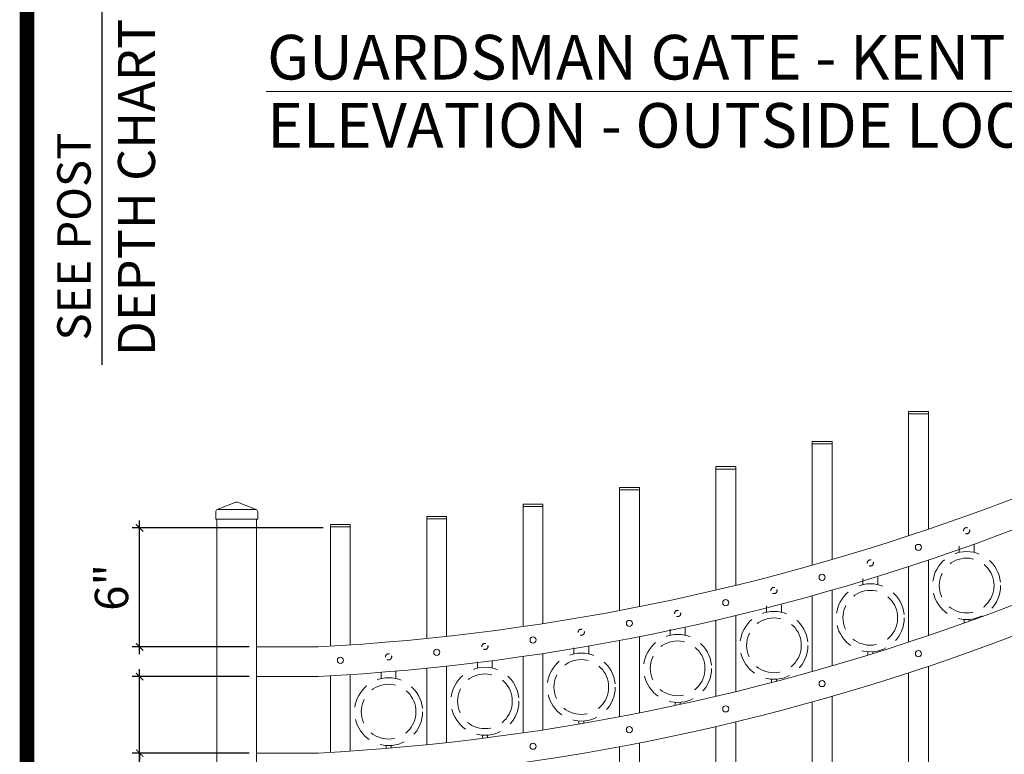
# Model space of a CAD drawing. Extents: x 99 to 5732, y 118 to 790.
# Drawn here: x 5223 to 5323, y 580 to 655 of the extents above; entities that cross this region are included whole.
import ezdxf

# ---------------------------------------------------------------- set-up
doc = ezdxf.new("R2010")
doc.units = 0
doc.header["$LTSCALE"] = 10
doc.header["$MEASUREMENT"] = 0
doc.linetypes.add('HIDDEN', pattern=[0.375, 0.25, -0.125])
doc.linetypes.add('HIDDEN2', pattern=[0.1875, 0.125, -0.0625])
doc.layers.get('0').update_dxf_attribs({"linetype": 'CONTINUOUS'})
doc.layers.get('DEFPOINTS').update_dxf_attribs({"linetype": 'CONTINUOUS'})
for name, color, linetype, lineweight in [('3', 6, 'CONTINUOUS', 20), ('4', 80, 'CONTINUOUS', 15), ('5', 50, 'CONTINUOUS', 9)]:
    doc.layers.add(name, color=color, linetype=linetype, lineweight=lineweight)
doc.layers.add('TITLE', color=7, linetype='CONTINUOUS')
doc.layers.get('0').off()
doc.styles.add('ARIAL', font='arial.ttf')
doc.styles.add('ARIALI', font='ariali.ttf')
doc.dimstyles.new('Annotative', dxfattribs={"dimscale": 0, "dimtxt": 0.0625, "dimasz": 0.03125, "dimexe": 0.03125, "dimexo": 0.03125, "dimgap": 0.046875, "dimtad": 2, "dimdec": 4, "dimzin": 0, "dimdsep": 46, "dimlunit": 4, "dimtxsty": 'ARIALI', "dimblk": 'ARCHTICK', "dimcen": 0, "dimdle": 0.03125, "dimadec": 0, "dimazin": 0, "dimtfac": 1, "dimtdec": 4, "dimtix": 1, "dimtofl": 0, "dimtmove": 1, "dimatfit": 0, "dimldrblk": 'INTEGRAL', "dimfxl": 1, "dimtolj": 1, "dimtzin": 0, "dimarcsym": 0})

# ---------------------------------------------------------------- blocks, each defined once
blk = doc.blocks.new('_ArchTick')
at = {"color": 0, "linetype": 'ByBlock', "const_width": 0.15}
blk.add_lwpolyline([(-0.5, -0.5), (0.5, 0.5)], dxfattribs=at)
blk = doc.blocks.new('*D687')
at = {"layer": '5', "color": 0, "lineweight": -2, "transparency": 16777216}
for p, q in [((5231.464, 681.129), (5231.464, 681.879)), ((5258.595, 681.129), (5230.714, 681.129)), ((5231.464, 681.129), (5231.464, 661.129)), ((5253.248, 661.129), (5230.714, 661.129)), ((5231.464, 661.129), (5231.464, 660.379)), ((5231.464, 619.847), (5231.464, 661.129))]:
    blk.add_line(p, q, dxfattribs=at)
at = {"layer": 'DEFPOINTS', "color": 0, "transparency": 16777216}
for p in [(5259.345, 681.129), (5231.464, 661.129), (5253.998, 661.129)]:
    blk.add_point(p, dxfattribs=at)
at = {"layer": '5', "color": 0, "lineweight": -2, "transparency": 16777216, "xscale": 0.75, "yscale": 0.75, "zscale": 0.75}
for p, rotation in [((5231.464, 681.129), 270), ((5231.464, 661.129), 90)]:
    blk.add_blockref('_ArchTick', p, dxfattribs=dict(at, rotation=rotation))
at = {"layer": '5', "color": 0, "transparency": 16777216, "insert": (5228.594, 632.819), "char_height": 3.375, "attachment_point": 5, "rotation": 90, "style": 'ARIALI'}
blk.add_mtext('\\A1;SEE POST', dxfattribs=at)
blk = doc.blocks.new('_Integral')
at = {"color": 0, "linetype": 'ByBlock', "lineweight": -2}
for centre, start, end in [((0.4, -0.1), 102, 168), ((-0.4, 0.1), 282, 348)]:
    blk.add_arc(centre, 0.454, start, end, dxfattribs=at)
blk = doc.blocks.new('*D695')
at = {"layer": '5', "color": 0, "lineweight": -2, "transparency": 16777216}
for p, q in [((5235.241, 588.314), (5235.241, 589.064)), ((5246.313, 588.314), (5234.491, 588.314)), ((5235.241, 580.563), (5235.241, 588.314)), ((5246.313, 580.563), (5234.491, 580.563)), ((5235.241, 580.563), (5235.241, 579.813)), ((5235.241, 567.823), (5235.241, 580.563))]:
    blk.add_line(p, q, dxfattribs=at)
at = {"layer": 'DEFPOINTS', "color": 0, "transparency": 16777216}
for p in [(5235.241, 588.314), (5247.063, 588.314), (5247.063, 580.563)]:
    blk.add_point(p, dxfattribs=at)
at = {"layer": '5', "color": 0, "lineweight": -2, "transparency": 16777216, "xscale": 0.75, "yscale": 0.75, "zscale": 0.75}
for p, rotation in [((5235.241, 588.314), 270), ((5235.241, 580.563), 90)]:
    blk.add_blockref('_ArchTick', p, dxfattribs=dict(at, rotation=rotation))
at = {"layer": '5', "color": 0, "transparency": 16777216, "insert": (5230.136, 572.298), "char_height": 3.375, "attachment_point": 5, "rotation": 90, "style": 'ARIALI'}
blk.add_mtext('\\A1;3{\\H1.000000x;\\S7/8;}"', dxfattribs=at)
blk = doc.blocks.new('2in SQ CAP')
at = {"layer": '3'}
for p, q in [((173.474, -89.993), (172.537, -90.368)), ((173.567, -89.993), (174.505, -90.368)), ((172.458, -90.859), (172.458, -90.484)), ((174.583, -90.859), (174.583, -90.484))]:
    blk.add_line(p, q, dxfattribs=at)
for centre, start, end in [((173.521, -90.109), 68.188, 111.812), ((172.584, -90.484), 111.812, 180), ((174.458, -90.484), 0, 68.188)]:
    blk.add_arc(centre, 0.125, start, end, dxfattribs=at)
at = {"layer": '4'}
for p, q in [((174.482, -90.359), (172.559, -90.359)), ((174.583, -90.859), (172.458, -90.859))]:
    blk.add_line(p, q, dxfattribs=at)
blk = doc.blocks.new('*D683')
at = {"layer": '5', "color": 0, "lineweight": -2, "transparency": 16777216}
for p, q in [((5235.241, 590.563), (5235.241, 604.1)), ((5253.813, 603.35), (5234.491, 603.35)), ((5246.313, 591.313), (5234.491, 591.313))]:
    blk.add_line(p, q, dxfattribs=at)
at = {"layer": 'DEFPOINTS', "color": 0, "transparency": 16777216}
for p in [(5235.241, 603.35), (5254.563, 603.35), (5247.063, 591.313)]:
    blk.add_point(p, dxfattribs=at)
at = {"layer": '5', "color": 0, "lineweight": -2, "transparency": 16777216, "xscale": 0.75, "yscale": 0.75, "zscale": 0.75}
for p, rotation in [((5235.241, 603.35), 90), ((5235.241, 591.313), 270)]:
    blk.add_blockref('_ArchTick', p, dxfattribs=dict(at, rotation=rotation))
at = {"layer": '5', "color": 0, "transparency": 16777216, "insert": (5232.393, 597.331), "char_height": 3.375, "attachment_point": 5, "rotation": 90, "style": 'ARIALI'}
blk.add_mtext('\\A1;6"', dxfattribs=at)

msp = doc.modelspace()

# ---------------------------------------------------------------- linework, layer by layer
at = {"layer": '3'}
for p, q in [((5243.06314, 604.21669), (5243.06314, 487.21669)), ((5247.06314, 604.21669), (5247.06314, 487.21669)), ((5253.31319, 591.31254), (5247.06314, 591.31254)), ((5253.31446, 588.31118), (5247.06314, 588.31118)), ((5253.31319, 580.56254), (5247.06314, 580.56254))]:
    msp.add_line(p, q, dxfattribs=at)
for centre, radius, start, end in [((5241.01379, 821.32498), 230.34105, 273.0608481, 291.0293696), ((5240.97994, 820.72407), 232.73996, 273.0379272, 290.9526094), ((5241.01379, 810.57498), 230.34105, 273.0608481, 291.0293696), ((5240.97994, 809.97407), 232.73996, 273.0379272, 290.9526094)]:
    msp.add_arc(centre, radius, start, end, dxfattribs=at)
at = {"layer": '4'}
for p, q in [((5313.06314, 602.54224), (5313.06314, 614.87409)), ((5313.06314, 614.87409), (5315.06314, 614.87409)), ((5315.06314, 603.21104), (5315.06314, 614.87409)), ((5303.31314, 599.56884), (5303.31314, 611.85221)), ((5303.31314, 611.85221), (5305.31314, 611.85221)), ((5305.31314, 600.14046), (5305.31314, 611.85221)), ((5293.56314, 597.05826), (5293.56314, 609.29493)), ((5293.56314, 609.29493), (5295.56314, 609.29493)), ((5295.56314, 597.53632), (5295.56314, 609.29493)), ((5283.81314, 594.99511), (5283.81314, 607.1865)), ((5283.81314, 607.1865), (5285.81314, 607.1865)), ((5285.81314, 595.38248), (5285.81314, 607.1865)), ((5274.06314, 593.36723), (5274.06314, 605.51445)), ((5274.06314, 605.51445), (5276.06314, 605.51445)), ((5276.06314, 593.66616), (5276.06314, 605.51445)), ((5264.31314, 592.16535), (5264.31314, 604.26923)), ((5264.31314, 604.26923), (5266.31314, 604.26923)), ((5266.31314, 592.37752), (5266.31314, 604.26923)), ((5254.56314, 591.38279), (5254.56314, 603.4439)), ((5254.56314, 603.4439), (5256.56314, 603.4439)), ((5256.56314, 591.50937), (5256.56314, 603.4439)), ((5315.06314, 600.0896), (5315.06314, 592.46104)), ((5313.06314, 599.4281), (5313.06314, 591.79224)), ((5305.31314, 597.05214), (5305.31314, 589.39046)), ((5303.31314, 596.48655), (5303.31314, 588.81884)), ((5293.56314, 594.002), (5293.56314, 586.30826)), ((5295.56314, 594.47517), (5295.56314, 586.78632)), ((5283.81314, 591.95954), (5283.81314, 584.24511)), ((5285.81314, 592.34308), (5285.81314, 584.63248)), ((5274.06314, 590.34744), (5274.06314, 582.61723)), ((5276.06314, 590.64352), (5276.06314, 582.91616)), ((5264.31314, 589.15669), (5264.31314, 581.41535)), ((5266.31314, 589.36694), (5266.31314, 581.62752)), ((5315.06314, 589.3396), (5315.06314, 499.21669)), ((5254.56314, 588.38082), (5254.56314, 580.63279)), ((5256.56314, 588.50638), (5256.56314, 580.75937)), ((5313.06314, 588.6781), (5313.06314, 499.21669)), ((5305.31314, 586.30214), (5305.31314, 499.21669)), ((5303.31314, 585.73655), (5303.31314, 499.21669)), ((5293.56314, 583.252), (5293.56314, 499.21669)), ((5295.56314, 583.72517), (5295.56314, 499.21669)), ((5283.81314, 581.20954), (5283.81314, 499.21669)), ((5285.81314, 581.59308), (5285.81314, 499.21669))]:
    msp.add_line(p, q, dxfattribs=at)
for centre in [(5314.06314, 601.37409), (5304.31314, 598.35221), (5294.56314, 595.79493), (5284.81314, 593.6865), (5275.06314, 592.01445), (5265.31314, 590.76923), (5314.06314, 590.62409), (5255.56314, 589.9439), (5304.31314, 587.60221), (5294.56314, 585.04493), (5284.81314, 582.9365), (5275.06314, 581.26445)]:
    msp.add_circle(centre, 0.3125, dxfattribs=at)
at = {"layer": '5'}
for p, q in [((5248.03567, 647.49055), (5387.48332, 647.49055)), ((5313.06314, 615.12409), (5315.06314, 615.12409)), ((5313.06314, 615.12409), (5313.06314, 614.87409)), ((5315.06314, 615.12409), (5315.06314, 614.87409)), ((5303.31314, 612.10221), (5305.31314, 612.10221)), ((5303.31314, 612.10221), (5303.31314, 611.85221)), ((5305.31314, 612.10221), (5305.31314, 611.85221)), ((5293.56314, 609.54493), (5295.56314, 609.54493)), ((5293.56314, 609.54493), (5293.56314, 609.29493)), ((5295.56314, 609.54493), (5295.56314, 609.29493)), ((5283.81314, 607.4365), (5285.81314, 607.4365)), ((5283.81314, 607.4365), (5283.81314, 607.1865)), ((5285.81314, 607.4365), (5285.81314, 607.1865)), ((5274.06314, 605.76445), (5276.06314, 605.76445)), ((5274.06314, 605.76445), (5274.06314, 605.51445)), ((5276.06314, 605.76445), (5276.06314, 605.51445)), ((5264.31314, 604.51923), (5266.31314, 604.51923)), ((5264.31314, 604.51923), (5264.31314, 604.26923)), ((5266.31314, 604.51923), (5266.31314, 604.26923)), ((5254.56314, 603.6939), (5256.56314, 603.6939)), ((5254.56314, 603.6939), (5254.56314, 603.4439)), ((5256.56314, 603.6939), (5256.56314, 603.4439))]:
    msp.add_line(p, q, dxfattribs=at)
at = {"layer": '5', "linetype": 'HIDDEN'}
for p, q in [((5318.18558, 600.87213), (5318.18558, 601.49783)), ((5319.68558, 600.87213), (5319.68558, 601.62367)), ((5308.43558, 597.61085), (5308.43558, 598.23656)), ((5309.93558, 597.61085), (5309.93558, 598.36239)), ((5298.68558, 594.82347), (5298.68558, 595.44917)), ((5300.18558, 594.82347), (5300.18558, 595.575)), ((5318.68558, 594.09047), (5318.68558, 593.7246)), ((5319.18558, 594.09047), (5319.18558, 593.90434)), ((5288.93558, 592.49237), (5288.93558, 593.11807)), ((5290.43558, 592.49237), (5290.43558, 593.2439)), ((5279.18558, 590.60349), (5279.18558, 591.2292)), ((5280.68558, 590.60349), (5280.68558, 591.35503)), ((5270.93558, 589.16659), (5270.93558, 589.91813)), ((5308.93558, 590.82919), (5308.93558, 590.47585)), ((5309.43558, 590.82919), (5309.43558, 590.63077)), ((5269.43558, 589.16659), (5269.43558, 589.79229)), ((5259.68558, 588.11132), (5259.68558, 588.73702)), ((5261.18558, 588.11132), (5261.18558, 588.86286)), ((5299.18558, 588.04181), (5299.18558, 587.70049)), ((5299.68558, 588.04181), (5299.68558, 587.83159)), ((5289.43558, 585.7107), (5289.43558, 585.38101)), ((5289.93558, 585.7107), (5289.93558, 585.4891)), ((5279.68558, 583.82183), (5279.68558, 583.50343)), ((5280.18558, 583.82183), (5280.18558, 583.58915)), ((5269.93558, 582.38493), (5269.93558, 582.05687)), ((5270.43558, 582.38493), (5270.43558, 582.12071)), ((5260.18558, 581.32966), (5260.18558, 581.03318)), ((5260.68558, 581.32966), (5260.68558, 581.07549))]:
    msp.add_line(p, q, dxfattribs=at)
at = {"layer": '5', "linetype": 'HIDDEN2', "ltscale": 0.5}
for centre in [(5318.93814, 603.06522), (5309.18814, 599.80395), (5299.43814, 597.01656), (5289.68814, 594.68546), (5279.93814, 592.79659), (5270.18814, 591.35968), (5260.43814, 590.30441)]:
    msp.add_circle(centre, 0.3125, dxfattribs=at)
at = {"layer": '5', "linetype": 'HIDDEN2', "ltscale": 2}
for centre, radius in [((5318.93558, 597.51816), 3.4368), ((5318.93558, 597.51816), 2.77161), ((5309.18558, 594.25689), 3.4368), ((5309.18558, 594.25689), 2.77161), ((5299.43558, 591.4695), 3.4368), ((5299.43558, 591.4695), 2.77161), ((5289.68558, 589.1384), 3.4368), ((5289.68558, 589.1384), 2.77161), ((5279.93558, 587.24953), 3.4368), ((5279.93558, 587.24953), 2.77161), ((5270.18558, 585.81262), 3.4368), ((5260.43558, 584.75735), 3.4368), ((5270.18558, 585.81262), 2.77161), ((5260.43558, 584.75735), 2.77161)]:
    msp.add_circle(centre, radius, dxfattribs=at)
at = {"layer": 'TITLE'}
msp.add_lwpolyline([(5223.84475, 788.13921, 1.485, 1.485, 0), (5223.84475, 437.30796, 1.485, 1.485, 0), (5706.46975, 437.30796, 1.485, 1.485, 0), (5706.46975, 788.13921, 1.485, 1.485, 0), (5223.84475, 788.13921, 1.485, 1.485, 0), (5223.84475, 788.13921, 1.485, 1.485, 0)], format="xyseb", dxfattribs=at)

# ---------------------------------------------------------------- block references
at = {"layer": '5', "xscale": -2, "yscale": 2, "zscale": 2}
msp.add_blockref('2in SQ CAP', (5592.10504, 785.93511), dxfattribs=at)

# ---------------------------------------------------------------- texts
at = {"layer": '5', "style": 'ARIAL'}
msp.add_text('DEPTH CHART', height=3.75, rotation=90, dxfattribs=at).set_placement((5236.79728, 620.74236))
for s, p in [('GUARDSMAN GATE - KENT', (5248.14333, 648.70908)), ('ELEVATION - OUTSIDE LOOKING IN  1/4"=1\'-0"', (5248.14333, 641.81601))]:
    msp.add_text(s, height=4.512, dxfattribs=at).set_placement(p)

# ---------------------------------------------------------------- dimensions: what is measured, and where the dimension line sits
at = {"layer": '5'}
dim = msp.add_linear_dim(base=(5231.46368, 661.1286), p1=(5259.34489, 681.1286), p2=(5253.99828, 661.1286), angle=90, text='SEE POST', dimstyle='Annotative', override={"dimtxt": 0.140625}, dxfattribs=at)
dim.commit()
dim.dimension.update_dxf_attribs({"geometry": '*D687', "text_midpoint": (5231.46368, 632.81916), "dimtype": 160})
dim = msp.add_linear_dim(base=(5235.24073, 603.35015), p1=(5247.06314, 591.31254), p2=(5254.56314, 603.35015), angle=90, dimstyle='Annotative', override={"dimtxt": 0.140625, "dimlfac": 0.5}, dxfattribs=at)
dim.commit()
dim.dimension.update_dxf_attribs({"geometry": '*D683', "text_midpoint": (5232.39255, 597.33134)})
dim = msp.add_linear_dim(base=(5235.24073, 588.31407), p1=(5247.06314, 580.56254), p2=(5247.06314, 588.31407), angle=90, dimstyle='Annotative', override={"dimtxt": 0.140625, "dimlfac": 0.5}, dxfattribs=at)
dim.commit()
dim.dimension.update_dxf_attribs({"geometry": '*D695', "text_midpoint": (5230.13564, 572.29764), "dimtype": 160})

doc.saveas('drawing.dxf')
